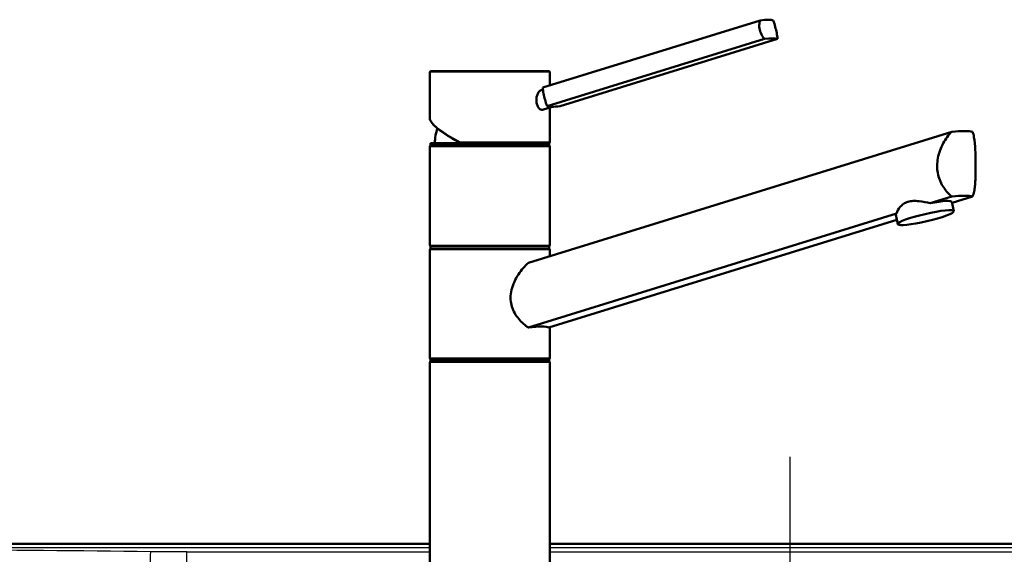
# Paper-space layout 'DF_1' of a CAD drawing. Units: millimetres. Extents: x 0 to 2100, y 0 to 3886.
# Drawn here: x 911 to 1322, y 1762 to 1985 of the extents above; entities that cross this region are included whole.
import ezdxf

# ---------------------------------------------------------------- set-up
doc = ezdxf.new("R2010")
doc.units = ezdxf.units.MM
doc.header["$LTSCALE"] = 10
for name, color, linetype, lineweight in [('Centerline(ISO)', 7, 'Continuous', 25), ('Dimensions(ISO)', 7, 'Continuous', 25), ('Hatch', 7, 'Continuous', 9), ('Visible Edges(ISO)', 7, 'Continuous', 50), ('Visible Tangent Edges(ISO)', 7, 'Continuous', 25)]:
    doc.layers.add(name, color=color, linetype=linetype, lineweight=lineweight)
doc.styles.add('Text_3.5mm', font='arial.ttf', dxfattribs={"width": 0.9})
doc.dimstyles.new('KS-STANDARD', dxfattribs={"dimscale": 10, "dimtxt": 3.5, "dimasz": 2.5, "dimexe": 3.175, "dimexo": 0, "dimgap": 0.8, "dimtad": 1, "dimdec": 1, "dimrnd": 1e-08, "dimtxsty": 'Text_3.5mm', "dimcen": 0.09, "dimdle": 10, "dimclrd": 7, "dimclre": 7, "dimclrt": 7, "dimadec": 0, "dimazin": 2, "dimtfac": 0.714286, "dimtdec": 4, "dimtmove": 0, "dimatfit": 3, "dimfxl": 1, "dimtolj": 1, "dimlwd": 25, "dimlwe": 25, "dimarcsym": 0})
pattern_1 = [(45, (0, 0), (-22.45064, 22.45064), [])]

# ---------------------------------------------------------------- blocks, each defined once
blk = doc.blocks.new('*D7')
at = {"layer": 'Defpoints', "color": 0, "linetype": 'Continuous', "transparency": 16777216}
for p in [(1502.02, 1766.38), (1313.43, 1566.4), (1753.47, 1566.4)]:
    blk.add_point(p, dxfattribs=at)
at = {"layer": 'Dimensions(ISO)', "color": 7, "linetype": 'Continuous', "lineweight": 25, "transparency": 16777216}
for p, q in [((1502.02, 1766.38), (1785.22, 1766.38)), ((1753.47, 1741.38), (1753.47, 1591.4)), ((1313.43, 1566.4), (1785.22, 1566.4))]:
    blk.add_line(p, q, dxfattribs=at)
at = {"layer": 'Dimensions(ISO)', "color": 7, "linetype": 'Continuous', "transparency": 16777216}
for points in [[(1749.31, 1741.38), (1757.64, 1741.38), (1753.47, 1766.38)], [(1749.31, 1591.4), (1757.64, 1591.4), (1753.47, 1566.4)]]:
    blk.add_solid(points, dxfattribs=at)
at = {"layer": 'Dimensions(ISO)', "color": 7, "linetype": 'Continuous', "lineweight": 25, "transparency": 16777216, "insert": (1727.6, 1631.38), "char_height": 35, "attachment_point": 4, "rotation": 90, "style": 'Text_3.5mm'}
blk.add_mtext('\\A1;200', dxfattribs=at)
blk = doc.blocks.new('*D8')
at = {"layer": 'Defpoints', "color": 0, "linetype": 'Continuous', "transparency": 16777216}
for p in [(345.57, 1766.38), (575.07, 1766.38), (977.97, 1666.5)]:
    blk.add_point(p, dxfattribs=at)
at = {"layer": 'Dimensions(ISO)', "color": 7, "linetype": 'Continuous', "lineweight": 25, "transparency": 16777216}
for p, q in [((575.07, 1766.38), (313.82, 1766.38)), ((345.57, 1691.5), (345.57, 1741.38)), ((977.97, 1666.5), (313.82, 1666.5))]:
    blk.add_line(p, q, dxfattribs=at)
at = {"layer": 'Dimensions(ISO)', "color": 7, "linetype": 'Continuous', "transparency": 16777216}
for points in [[(341.4, 1741.38), (349.74, 1741.38), (345.57, 1766.38)], [(341.4, 1691.5), (349.74, 1691.5), (345.57, 1666.5)]]:
    blk.add_solid(points, dxfattribs=at)
at = {"layer": 'Dimensions(ISO)', "color": 7, "linetype": 'Continuous', "lineweight": 25, "transparency": 16777216, "insert": (319.7, 1683.21), "char_height": 35, "attachment_point": 4, "rotation": 90, "style": 'Text_3.5mm'}
blk.add_mtext('\\A1;100', dxfattribs=at)

psp = doc.layouts.new('DF_1')

# ---------------------------------------------------------------- hatches: boundary and pattern name
at = {"layer": 'Hatch'}
h = psp.add_hatch(dxfattribs=at)
h.set_pattern_fill('ANSI31', color=256, scale=254, style=0)
h.set_pattern_definition(pattern_1)
edge = h.paths.add_edge_path()
edge.add_spline(control_points=[(980.54, 1666.11), (980.46, 1666.2), (980.35, 1666.27), (980.12, 1666.37), (980, 1666.4), (979.88, 1666.4)], knot_values=[-0.074741, -0.074741, -0.074741, -0.074741, -0.037459, -0.037459, -0.000013, -0.000013, -0.000013, -0.000013], degree=3, periodic=0)
edge.add_line((979.88, 1666.4), (977.97, 1666.5))
edge.add_spline(control_points=[(977.97, 1666.5), (977.19, 1666.54), (976.42, 1666.7), (974.9, 1667.28), (974.17, 1667.7), (972.75, 1668.88), (972.11, 1669.67), (971.17, 1671.45), (970.89, 1672.42), (970.8, 1673.42)], knot_values=[-1.090077, -1.090077, -1.090077, -1.090077, -0.854632, -0.854632, -0.603207, -0.603207, -0.301007, -0.301007, 0, 0, 0, 0], degree=3, periodic=0)
edge.add_line((970.8, 1673.42), (963.69, 1754.74))
edge.add_ellipse((961.7, 1754.56), major_axis=(-0.17, 1.99), ratio=1, start_angle=270, end_angle=354.1297)
edge.add_line((961.73, 1756.56), (611.9, 1761.88))
edge.add_line((611.9, 1761.88), (611.71, 1760.88))
edge.add_line((611.71, 1760.88), (598.21, 1761.08))
edge.add_line((598.21, 1761.08), (598.05, 1762.09))
edge.add_line((598.05, 1762.09), (582.56, 1762.32))
edge.add_ellipse((582.62, 1766.32), major_axis=(-4, 0.06), ratio=1, start_angle=19.7208, end_angle=90, ccw=False)
edge.add_ellipse((576.94, 1764.38), major_axis=(-0.65, 1.89), ratio=1, start_angle=270, end_angle=341.1494)
edge.add_line((576.94, 1766.38), (575.07, 1766.38))
edge.add_ellipse((575.07, 1736.38), major_axis=(-30, 0), ratio=1, start_angle=270, end_angle=275.8321)
edge.add_line((572.02, 1766.23), (558.15, 1764.81))
edge.add_ellipse((558.66, 1759.84), major_axis=(-4.97, -0.51), ratio=1, start_angle=270, end_angle=350.1679)
edge.add_line((553.67, 1760.19), (553.61, 1759.38))
edge.add_line((553.61, 1759.38), (563.47, 1759.38))
edge.add_line((563.47, 1759.38), (565.54, 1759.38))
edge.add_line((565.54, 1759.38), (565.54, 1757.38))
edge.add_line((565.54, 1757.38), (567.97, 1757.38))
edge.add_ellipse((567.97, 1752.38), major_axis=(5, 0), ratio=1, start_angle=55, end_angle=90, ccw=False)
edge.add_line((570.84, 1756.48), (572.16, 1755.55))
edge.add_ellipse((579.04, 1765.38), major_axis=(9.83, -6.88), ratio=1, start_angle=270, end_angle=304.1234)
edge.add_line((578.86, 1753.39), (641.85, 1752.42))
edge.add_spline(control_points=[(641.85, 1752.42), (642.26, 1752.42), (642.66, 1752.36), (643.44, 1752.16), (643.8, 1752.02), (644.15, 1751.85)], knot_values=[-0.239889, -0.239889, -0.239889, -0.239889, -0.117823, -0.117823, 0, 0, 0, 0], degree=3, periodic=0)
edge.add_spline(control_points=[(644.15, 1751.85), (645.07, 1751.38), (646.03, 1750.95), (647.33, 1750.48), (647.67, 1750.37), (648.03, 1750.27)], knot_values=[-0.489483, -0.489483, -0.489483, -0.489483, -0.185581, -0.185581, -0.076534, -0.076534, -0.076534, -0.076534], degree=3, periodic=0)
edge.add_spline(control_points=[(648.03, 1750.27), (648.38, 1750.16), (648.75, 1750.1), (649.42, 1750.02), (649.73, 1750), (650.04, 1749.99)], knot_values=[-0.202003, -0.202003, -0.202003, -0.202003, -0.092094, -0.092094, 0, 0, 0, 0], degree=3, periodic=0)
edge.add_ellipse((749.12, 1754.1), major_axis=(-342.99, 2.36), ratio=0.014577, start_angle=2.7668, end_angle=90)
edge.add_line((749.09, 1749.1), (948.68, 1747.73))
edge.add_line((948.68, 1747.73), (953.78, 1747.65))
edge.add_ellipse((953.7, 1742.65), major_axis=(5, -0.08), ratio=1, start_angle=5.8766, end_angle=90, ccw=False)
edge.add_line((958.69, 1743.08), (965.54, 1664.71))
edge.add_spline(control_points=[(965.54, 1664.71), (965.6, 1664.04), (965.74, 1663.39), (966.2, 1662.11), (966.53, 1661.49), (967.52, 1660.09), (968.27, 1659.38), (969.99, 1658.3), (970.95, 1657.94), (971.95, 1657.77)], knot_values=[-1.019263, -1.019263, -1.019263, -1.019263, -0.82015, -0.82015, -0.610382, -0.610382, -0.305352, -0.305352, 0, 0, 0, 0], degree=3, periodic=0)
edge.add_spline(control_points=[(971.95, 1657.77), (972.11, 1657.74), (972.27, 1657.71), (972.42, 1657.67)], knot_values=[-0.047926, -0.047926, -0.047926, -0.047926, -0.000034, -0.000034, -0.000034, -0.000034], degree=3, periodic=0)
edge.add_spline(control_points=[(972.42, 1657.67), (978.06, 1656.18), (982.85, 1654.93)], knot_values=[0.002974, 0.002974, 0.002974, 1.08129, 1.08129, 1.08129], weights=[1.00002, 1.003554, 1], degree=2, periodic=0)
edge.add_spline(control_points=[(982.85, 1654.93), (982.99, 1654.89), (983.14, 1654.84), (983.27, 1654.8)], knot_values=[0.873376, 0.873376, 0.873376, 0.873376, 0.91534, 0.91534, 0.91534, 0.91534], degree=3, periodic=0)
edge.add_line((983.27, 1654.8), (983.27, 1654.8))
edge.add_line((983.27, 1654.8), (995.58, 1654.8))
edge.add_line((995.58, 1654.8), (995.23, 1659.61))
edge.add_spline(control_points=[(995.23, 1659.61), (995.22, 1659.72), (995.19, 1659.83), (995.1, 1660.03), (995.02, 1660.16), (994.84, 1660.33), (994.71, 1660.42), (994.55, 1660.48), (994.51, 1660.5), (994.46, 1660.51)], knot_values=[0.308327, 0.308327, 0.308327, 0.308327, 0.338136, 0.338136, 0.37543, 0.37543, 0.413563, 0.413563, 0.426974, 0.426974, 0.426974, 0.426974], degree=3, periodic=0)
edge.add_spline(control_points=[(994.46, 1660.51), (989.58, 1661.77), (983.57, 1663.34)], knot_values=[0, 0, 0, 1.125468, 1.125468, 1.125468], weights=[1, 1.005755, 1], degree=2, periodic=0)
edge.add_spline(control_points=[(983.57, 1663.34), (983.48, 1663.37), (983.4, 1663.4), (983.24, 1663.49), (983.17, 1663.54), (983.11, 1663.6)], knot_values=[-0.053331, -0.053331, -0.053331, -0.053331, -0.026599, -0.026599, 0, 0, 0, 0], degree=3, periodic=0)
edge.add_spline(control_points=[(983.11, 1663.6), (981.85, 1664.83), (980.54, 1666.11)], knot_values=[0, 0, 0, 0.358841, 0.358841, 0.358841], weights=[1, 1.000246, 1.000002], degree=2, periodic=0)
h = psp.add_hatch(dxfattribs=at)
h.set_pattern_fill('ANSI31', color=256, scale=254, style=0)
h.set_pattern_definition(pattern_1)
edge = h.paths.add_edge_path()
edge.add_line((1309.27, 1563.72), (1309.35, 1563.02))
edge.add_spline(control_points=[(1309.35, 1563.02), (1307.42, 1562.8), (1305.62, 1562.58)], knot_values=[0, 0, 0, 0.343805, 0.343805, 0.343805], weights=[1, 1.002157, 1.003171], degree=2, periodic=0)
edge.add_spline(control_points=[(1305.62, 1562.58), (1301.31, 1561.46), (1297.63, 1560.51)], knot_values=[0.277742, 0.277742, 0.277742, 1.125468, 1.125468, 1.125468], weights=[1.002139, 1.004335, 1], degree=2, periodic=0)
edge.add_spline(control_points=[(1297.63, 1560.51), (1297.58, 1560.5), (1297.54, 1560.48), (1297.38, 1560.42), (1297.26, 1560.34), (1297.07, 1560.16), (1296.99, 1560.04), (1296.9, 1559.83), (1296.87, 1559.72), (1296.86, 1559.61)], knot_values=[0.176105, 0.176105, 0.176105, 0.176105, 0.18917, 0.18917, 0.226966, 0.226966, 0.264613, 0.264613, 0.294756, 0.294756, 0.294756, 0.294756], degree=3, periodic=0)
edge.add_line((1296.86, 1559.61), (1296.37, 1552.88))
edge.add_line((1296.37, 1552.88), (1306.31, 1552.88))
edge.add_spline(control_points=[(1306.31, 1552.88), (1306.5, 1553.15), (1306.71, 1553.4), (1307.15, 1553.84), (1307.42, 1554.06), (1307.99, 1554.43), (1308.3, 1554.59), (1308.79, 1554.79), (1309.01, 1554.87), (1309.24, 1554.93)], knot_values=[1.776761, 1.776761, 1.776761, 1.776761, 1.867112, 1.867112, 1.961528, 1.961528, 2.055945, 2.055945, 2.121256, 2.121256, 2.121256, 2.121256], degree=3, periodic=0)
edge.add_spline(control_points=[(1309.24, 1554.93), (1314.02, 1556.18), (1319.67, 1557.67)], knot_values=[0, 0, 0, 1.078086, 1.078086, 1.078086], weights=[1, 1.003544, 1.000001], degree=2, periodic=0)
edge.add_spline(control_points=[(1319.67, 1557.67), (1319.84, 1557.71), (1320.01, 1557.75), (1320.36, 1557.8), (1320.54, 1557.82), (1320.72, 1557.83)], knot_values=[-0.106393, -0.106393, -0.106393, -0.106393, -0.053204, -0.053204, 0, 0, 0, 0], degree=3, periodic=0)
edge.add_spline(control_points=[(1320.72, 1557.83), (1353.58, 1559.53), (1446.84, 1564.41)], knot_values=[36.594663, 36.594663, 36.594663, 38.708762, 38.708762, 38.708762], weights=[2.563493, 1.826931, 1.000048], degree=2, periodic=0)
edge.add_spline(control_points=[(1446.84, 1564.41), (1449.94, 1564.57), (1452.99, 1565.21), (1458.98, 1567.47), (1461.86, 1569.15), (1467.48, 1573.8), (1470.01, 1576.92), (1473.69, 1583.96), (1474.82, 1587.8), (1475.16, 1591.75)], knot_values=[-4.305652, -4.305652, -4.305652, -4.305652, -3.376103, -3.376103, -2.383595, -2.383595, -1.189349, -1.189349, 0, 0, 0, 0], degree=3, periodic=0)
edge.add_line((1475.16, 1591.75), (1488.42, 1743.28))
edge.add_ellipse((1493.4, 1742.84), major_axis=(0.44, 4.98), ratio=1, start_angle=18.3381, end_angle=90, ccw=False)
edge.add_ellipse((1489.48, 1759.38), major_axis=(11.68, 2.77), ratio=1, start_angle=270, end_angle=291.6619)
edge.add_line((1496.36, 1749.55), (1506.25, 1756.48))
edge.add_ellipse((1509.12, 1752.38), major_axis=(4.1, 2.87), ratio=1, start_angle=55, end_angle=90, ccw=False)
edge.add_line((1509.12, 1757.38), (1511.54, 1757.38))
edge.add_line((1511.54, 1757.38), (1511.54, 1759.38))
edge.add_line((1511.54, 1759.38), (1513.47, 1759.38))
edge.add_line((1513.47, 1759.38), (1523.47, 1759.38))
edge.add_line((1523.47, 1759.38), (1523.42, 1760.19))
edge.add_ellipse((1518.43, 1759.84), major_axis=(-0.35, 4.99), ratio=1, start_angle=270, end_angle=350.1679)
edge.add_line((1518.94, 1764.81), (1505.06, 1766.23))
edge.add_ellipse((1502.02, 1736.38), major_axis=(-29.84, 3.05), ratio=1, start_angle=270, end_angle=275.8321)
edge.add_line((1502.02, 1766.38), (1500.22, 1766.38))
edge.add_ellipse((1500.22, 1764.38), major_axis=(-2, 0), ratio=1, start_angle=270, end_angle=350)
edge.add_line((1498.25, 1764.73), (1497.95, 1762.99))
edge.add_ellipse((1490.07, 1764.38), major_axis=(-1.39, -7.88), ratio=1, start_angle=10, end_angle=90, ccw=False)
edge.add_line((1490.07, 1756.38), (1485.38, 1756.38))
edge.add_ellipse((1485.38, 1754.38), major_axis=(-2, 0), ratio=1, start_angle=270, end_angle=355)
edge.add_line((1483.38, 1754.56), (1469.53, 1596.15))
edge.add_spline(control_points=[(1469.53, 1596.15), (1469.3, 1593.58), (1468.68, 1591.06), (1466.62, 1586.14), (1465.14, 1583.79), (1461.1, 1579.25), (1458.43, 1577.23), (1452.46, 1574.36), (1449.23, 1573.54), (1445.93, 1573.37)], knot_values=[-3.588045, -3.588045, -3.588045, -3.588045, -2.813411, -2.813411, -1.98631, -1.98631, -0.991112, -0.991112, 0, 0, 0, 0], degree=3, periodic=0)
edge.add_spline(control_points=[(1445.93, 1573.37), (1380.45, 1569.94), (1326.05, 1567.11), (1312.21, 1566.4)], knot_values=[0.000058, 0.000058, 0.000058, 1.198956, 2.529983, 2.529983, 2.529983], weights=[1.000045, 1.46883, 2.396493, 2.848586], degree=2, periodic=0)
edge.add_spline(control_points=[(1312.21, 1566.4), (1312.09, 1566.4), (1311.97, 1566.37), (1311.74, 1566.27), (1311.63, 1566.2), (1311.54, 1566.11)], knot_values=[-0.074713, -0.074713, -0.074713, -0.074713, -0.037268, -0.037268, -0.000001, -0.000001, -0.000001, -0.000001], degree=3, periodic=0)
edge.add_spline(control_points=[(1311.54, 1566.11), (1310.29, 1564.89), (1309.1, 1563.72)], knot_values=[0.001155, 0.001155, 0.001155, 0.343526, 0.343526, 0.343526], weights=[1.000002, 1.000234, 1.000022], degree=2, periodic=0)
edge.add_line((1309.1, 1563.72), (1309.27, 1563.72))

# ---------------------------------------------------------------- linework, layer by layer
at = {"layer": 'Centerline(ISO)', "linetype": 'Continuous'}
psp.add_line((1232.47, 1802.62), (1232.47, 836.02), dxfattribs=at)
at = {"layer": 'Visible Edges(ISO)'}
for p, q in [((1220.02, 1984.51), (1129.43, 1956.49)), ((1221.81, 1976.79), (1131.22, 1948.76)), ((1227.29, 1976.79), (1136.7, 1948.76)), ((1082.41, 1943.83), (1082.41, 1962.88)), ((1082.91, 1963.38), (1131.91, 1963.38)), ((1132.41, 1957.41), (1132.41, 1962.88)), ((1129.5, 1955.71), (1128.76, 1955.48)), ((1133.4, 1948.54), (1129.35, 1947.29)), ((1132.41, 1933.88), (1132.41, 1948.23)), ((1123.45, 1883.53), (1299.93, 1938.13)), ((1082.66, 1933.38), (1132.16, 1933.38)), ((1082.66, 1932.38), (1082.66, 1933.38)), ((1132.16, 1932.38), (1132.16, 1933.38)), ((1082.41, 1890.88), (1082.41, 1931.88)), ((1082.66, 1932.38), (1132.16, 1932.38)), ((1132.41, 1890.88), (1132.41, 1931.88)), ((1299.93, 1911.13), (1290.94, 1908.35)), ((1300.81, 1905.03), (1299.91, 1908.9)), ((1300, 1908.5), (1308.52, 1911.13)), ((1276.92, 1904.01), (1123.45, 1856.53)), ((1132.03, 1856.53), (1277.02, 1901.39)), ((1277.43, 1899.61), (1276.53, 1903.47)), ((1082.41, 1843.88), (1082.41, 1888.88)), ((1082.66, 1890.38), (1132.16, 1890.38)), ((1082.66, 1889.38), (1082.66, 1890.38)), ((1082.66, 1889.38), (1132.16, 1889.38)), ((1132.16, 1889.38), (1132.16, 1890.38)), ((1132.41, 1886.3), (1132.41, 1888.88)), ((1132.41, 1843.88), (1132.41, 1856.65)), ((1082.66, 1843.38), (1132.16, 1843.38)), ((1082.66, 1842.38), (1082.66, 1843.38)), ((1082.66, 1842.38), (1132.16, 1842.38)), ((1132.16, 1842.38), (1132.16, 1843.38)), ((1082.41, 1756.88), (1082.41, 1841.88)), ((1132.41, 1756.88), (1132.41, 1841.88)), ((647.94, 1766.38), (1082.41, 1766.38)), ((1132.41, 1766.38), (1468.54, 1766.38))]:
    psp.add_line(p, q, dxfattribs=at)
for centre, radius, start, end in [((1082.91, 1962.88), 0.5, 90, 180), ((1131.91, 1962.88), 0.5, 0, 90), ((1107.41, 1932.38), 23, 161.8994, 177.5081), ((1131.91, 1933.88), 0.5, 270, 0), ((1082.91, 1931.88), 0.5, 90, 180), ((1131.91, 1931.88), 0.5, 0, 90), ((1082.91, 1890.88), 0.5, 180, 270), ((1082.91, 1888.88), 0.5, 90, 180), ((1131.91, 1890.88), 0.5, 270, 0), ((1131.91, 1888.88), 0.5, 0, 90), ((1082.91, 1843.88), 0.5, 180, 270), ((1082.91, 1841.88), 0.5, 90, 180), ((1131.91, 1843.88), 0.5, 270, 0), ((1131.91, 1841.88), 0.5, 0, 90)]:
    psp.add_arc(centre, radius, start, end, dxfattribs=at)
for centre, major_axis, ratio, start_param, end_param in [((1208.41, 1980.08), (17.53, 4.07), 0.12941, 0.199525, 0.817912), ((1210.2, 1972.35), (17.53, 4.07), 0.12941, 0.199525, 0.817912), ((1148.3, 1953.2), (-17.53, -4.07), 0.12941, 0.199525, 0.508719), ((1148.3, 1953.2), (17.53, 4.07), 0.12941, 3.650311, 3.959505), ((1274.84, 1929.04), (-34.98, -8.26), 0.127017, 3.387319, 3.883112), ((1288.22, 1906.18), (11.69, 2.71), 0.12941, 0, 1.306271), ((1274.84, 1902.04), (34.98, 8.26), 0.127017, 0.245727, 0.74152), ((1288.22, 1906.18), (-11.69, -2.71), 0.12941, 5.994352, 6.283185), ((1107.41, 1850.24), (-24.99, -5.9), 0.127017, 3.284563, 3.985869)]:
    psp.add_ellipse(centre, major_axis=major_axis, ratio=ratio, start_param=start_param, end_param=end_param, dxfattribs=at)
psp.add_ellipse((1289.12, 1902.32), major_axis=(11.69, 2.71), ratio=0.12941, dxfattribs=at)
for points, knots in [([(1221.81, 1976.79), (1221.48, 1977.17), (1221.16, 1977.6), (1220.41, 1978.83), (1220.06, 1979.7), (1219.86, 1980.53), (1219.67, 1981.36), (1219.62, 1982.26), (1219.77, 1983.6), (1219.87, 1984.08), (1220.02, 1984.51)], [-0.412375, -0.412375, -0.412375, -0.412375, -0.2583698, -0.2583698, 0, 0, 0, 0.2583698, 0.2583698, 0.412375, 0.412375, 0.412375, 0.412375]), ([(1225.49, 1984.51), (1225.66, 1984.08), (1225.82, 1983.6), (1226.22, 1982.26), (1226.45, 1981.36), (1226.84, 1979.7), (1227.02, 1978.83), (1227.21, 1977.6), (1227.26, 1977.17), (1227.29, 1976.79)], [1.6537755, 1.6537755, 1.6537755, 1.6537755, 1.8077807, 1.8077807, 2.0661504, 2.0661504, 2.3245202, 2.3245202, 2.4785254, 2.4785254, 2.4785254, 2.4785254]), ([(1126.78, 1951.3), (1126.78, 1951.82), (1126.84, 1952.38), (1127.1, 1953.41), (1127.29, 1953.89), (1127.71, 1954.64), (1127.97, 1954.97), (1128.41, 1955.33), (1128.59, 1955.42), (1128.76, 1955.48)], [0, 0, 0, 0, 0.1568593, 0.1568593, 0.3137187, 0.3137187, 0.4669376, 0.4669376, 0.5619168, 0.5619168, 0.5619168, 0.5619168]), ([(1129.43, 1956.49), (1129.45, 1956.1), (1129.5, 1955.67), (1129.69, 1954.44), (1129.87, 1953.58), (1130.26, 1951.91), (1130.49, 1951.01), (1130.89, 1949.67), (1131.05, 1949.19), (1131.22, 1948.76)], [1.6537755, 1.6537755, 1.6537755, 1.6537755, 1.8077807, 1.8077807, 2.0661504, 2.0661504, 2.3245202, 2.3245202, 2.4785254, 2.4785254, 2.4785254, 2.4785254]), ([(1129.35, 1947.29), (1129.25, 1947.26), (1129.15, 1947.24), (1128.81, 1947.24), (1128.53, 1947.34), (1127.98, 1947.75), (1127.72, 1948.05), (1127.29, 1948.77), (1127.1, 1949.23), (1126.84, 1950.24), (1126.78, 1950.78), (1126.78, 1951.3)], [1.7911528, 1.7911528, 1.7911528, 1.7911528, 1.8492057, 1.8492057, 1.9996321, 1.9996321, 2.1500584, 2.1500584, 2.3040785, 2.3040785, 2.4580985, 2.4580985, 2.4580985, 2.4580985]), ([(1082.41, 1943.83), (1082.41, 1943.55), (1082.47, 1943.27), (1082.68, 1942.71), (1082.84, 1942.43), (1083.23, 1941.84), (1083.47, 1941.54), (1084.03, 1940.91), (1084.36, 1940.59), (1085.08, 1939.92), (1085.49, 1939.57), (1086.37, 1938.86), (1086.85, 1938.5), (1087.88, 1937.75), (1088.44, 1937.37), (1089.61, 1936.6), (1090.23, 1936.2), (1091.53, 1935.41), (1092.2, 1935.01), (1093.62, 1934.21), (1094.35, 1933.8), (1095.1, 1933.4)], [0.523599, 0.523599, 0.523599, 0.523599, 0.629168, 0.629168, 0.734737, 0.734737, 0.840306, 0.840306, 0.945875, 0.945875, 1.051445, 1.051445, 1.157014, 1.157014, 1.262583, 1.262583, 1.368152, 1.368152, 1.473721, 1.473721, 1.57929, 1.57929, 1.57929, 1.57929]), ([(1299.93, 1911.13), (1299.17, 1911.74), (1298.42, 1912.45), (1297.2, 1913.88), (1296.66, 1914.61), (1295.68, 1916.22), (1295.24, 1917.1), (1294.52, 1918.96), (1294.24, 1919.93), (1293.88, 1921.91), (1293.8, 1922.91), (1293.8, 1924.96), (1293.9, 1926.06), (1294.31, 1928.25), (1294.61, 1929.33), (1295.76, 1932.45), (1296.84, 1934.35), (1298.58, 1936.69), (1299.24, 1937.46), (1299.93, 1938.13)], [3.250189, 3.250189, 3.250189, 3.250189, 3.606455, 3.606455, 3.897837, 3.897837, 4.18922, 4.18922, 4.480602, 4.480602, 4.771985, 4.771985, 5.094237, 5.094237, 5.41649, 5.41649, 6.060995, 6.060995, 6.40245, 6.40245, 6.40245, 6.40245]), ([(1308.52, 1938.13), (1308.79, 1937.46), (1308.99, 1936.69), (1309.45, 1934.35), (1309.61, 1932.45), (1309.74, 1929.33), (1309.76, 1928.25), (1309.79, 1926.06), (1309.8, 1924.96), (1309.8, 1923.88), (1309.8, 1922.91), (1309.79, 1921.91), (1309.77, 1919.93), (1309.75, 1918.96), (1309.67, 1917.1), (1309.62, 1916.22), (1309.45, 1914.61), (1309.35, 1913.88), (1309.04, 1912.45), (1308.81, 1911.74), (1308.52, 1911.13)], [-1.630466, -1.630466, -1.630466, -1.630466, -1.289011, -1.289011, -0.644505, -0.644505, -0.322253, -0.322253, 0, 0, 0, 0.291382, 0.291382, 0.582765, 0.582765, 0.874147, 0.874147, 1.16553, 1.16553, 1.521796, 1.521796, 1.521796, 1.521796]), ([(1095.16, 1933.38), (1095.13, 1933.38), (1095.1, 1933.4), (1095.05, 1933.44), (1095.03, 1933.48), (1095, 1933.57), (1094.99, 1933.62), (1094.99, 1933.71), (1094.99, 1933.74), (1094.99, 1933.81), (1095, 1933.85), (1095, 1933.88), (1095, 1933.88), (1095, 1933.88)], [0, 0, 0, 0, 0.01909892, 0.01909892, 0.03844467, 0.03844467, 0.05826351, 0.05826351, 0.06880313, 0.06880313, 0.07935705, 0.07935705, 0.07968074, 0.07968074, 0.07968074, 0.07968074]), ([(1276.92, 1904.01), (1277.14, 1904.87), (1277.61, 1905.88), (1278.76, 1907.24), (1279.22, 1907.67), (1280.31, 1908.4), (1280.92, 1908.7), (1282.26, 1909.11), (1283, 1909.23), (1284.55, 1909.32), (1285.37, 1909.28), (1287.79, 1909.03), (1289.44, 1908.68), (1290.94, 1908.35)], [2.866216, 2.866216, 2.866216, 2.866216, 3.331781, 3.331781, 3.572478, 3.572478, 3.813174, 3.813174, 4.053871, 4.053871, 4.294568, 4.294568, 4.760133, 4.760133, 4.760133, 4.760133]), ([(1123.45, 1856.53), (1123.3, 1856.63), (1123.15, 1856.73), (1122.27, 1857.35), (1121.53, 1857.94), (1120.21, 1859.19), (1119.58, 1859.89), (1118.4, 1861.41), (1117.86, 1862.25), (1116.97, 1864.04), (1116.62, 1864.99), (1116.15, 1866.93), (1116.04, 1867.92), (1116.04, 1870.01), (1116.19, 1871.16), (1116.74, 1873.41), (1117.13, 1874.52), (1118.59, 1877.72), (1119.91, 1879.67), (1121.93, 1882.06), (1122.68, 1882.84), (1123.45, 1883.53)], [3.275317, 3.275317, 3.275317, 3.275317, 3.336128, 3.336128, 3.646538, 3.646538, 3.937352, 3.937352, 4.228165, 4.228165, 4.518978, 4.518978, 4.809791, 4.809791, 5.147672, 5.147672, 5.485552, 5.485552, 6.161313, 6.161313, 6.507892, 6.507892, 6.507892, 6.507892])]:
    psp.add_open_spline(points, degree=3, knots=knots, dxfattribs=at)
at = {"layer": 'Visible Tangent Edges(ISO)'}
for p, q in [((1132.41, 1962.88), (1082.41, 1962.88)), ((1095, 1933.88), (1132.41, 1933.88)), ((1132.41, 1931.88), (1082.41, 1931.88)), ((1082.41, 1890.88), (1132.41, 1890.88)), ((1132.41, 1888.88), (1082.41, 1888.88)), ((1082.41, 1843.88), (1132.41, 1843.88)), ((1132.41, 1841.88), (1082.41, 1841.88)), ((1082.41, 1764.73), (647.94, 1764.73)), ((1468.54, 1764.73), (1132.41, 1764.73)), ((981.14, 1762.99), (1082.41, 1762.99)), ((981.14, 1756.38), (981.14, 1762.99)), ((1132.41, 1762.99), (1468.54, 1762.99))]:
    psp.add_line(p, q, dxfattribs=at)
for centre, major_axis, ratio, start_param, end_param in [((1107.41, 1933.94), (24.92, -10.32), 0.196301, 3.22275, 4.274472), ((966.07, 1764.48), (-0.12, -7.98), 0.002678, 0, 1.396284)]:
    psp.add_ellipse(centre, major_axis=major_axis, ratio=ratio, start_param=start_param, end_param=end_param, dxfattribs=at)
for points, knots in [([(966.07, 1763.1), (936.28, 1763.49), (876.7, 1763.93), (802.23, 1764.04), (742.65, 1764.15), (705.41, 1764.29), (675.62, 1764.48), (658.94, 1764.62), (649.72, 1764.71), (647.94, 1764.73)], [-65.899052, -65.899052, -65.899052, -65.899052, -49.927542, -33.953871, -25.96694, -17.98045, -13.987442, -9.994596, -9.04018, -9.04018, -9.04018, -9.04018]), ([(981.14, 1762.99), (978.63, 1762.99), (973.61, 1763.01), (968.58, 1763.06), (966.07, 1763.1)], [-3.351472, -3.351472, -3.351472, -3.351472, -2.675739, -2, -2, -2, -2])]:
    psp.add_open_spline(points, degree=3, knots=knots, dxfattribs=at)

# ---------------------------------------------------------------- dimensions: what is measured, and where the dimension line sits
at = {"layer": 'Dimensions(ISO)', "color": 7, "linetype": 'Continuous', "lineweight": 25}
for base, p1, p2, picture, middle in [((345.57, 1766.38), (977.97, 1666.5), (575.07, 1766.38), '*D8', (345.57, 1716.47)), ((1753.47, 1566.4), (1502.02, 1766.38), (1313.43, 1566.4), '*D7', (1753.47, 1666.39))]:
    dim = psp.add_linear_dim(base=base, p1=p1, p2=p2, angle=90, dimstyle='KS-STANDARD', override={"dimgap": 0.8, "dimdec": 0, "dimtol": 0, "dimlim": 0, "dimtp": 0, "dimtm": 0, "dimtdec": 4, "dimtofl": 0, "dimatfit": 1}, dxfattribs=at)
    dim.commit()
    dim.dimension.update_dxf_attribs({"geometry": picture, "text_midpoint": middle, "dimtype": 160})

doc.saveas('drawing.dxf')
